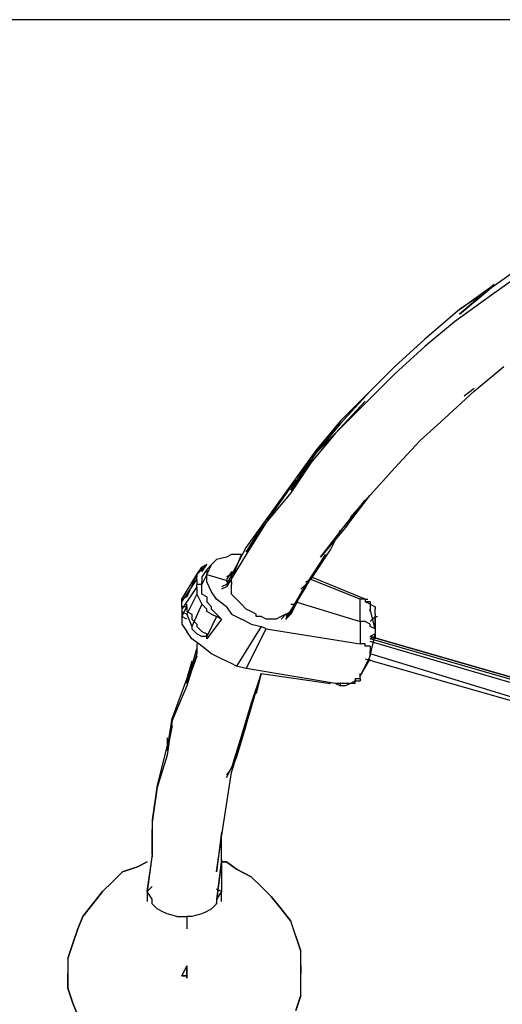
# Model space of a CAD drawing. Extents: x -4210 to 4210, y -2 to 3226.
# Drawn here: x -2749 to -2336, y 894 to 1736 of the extents above; entities that cross this region are included whole.
import ezdxf

# ---------------------------------------------------------------- set-up
doc = ezdxf.new("R2010")
doc.units = 0
doc.header["$LTSCALE"] = 5
doc.header["$PDMODE"] = 33
doc.header["$PDSIZE"] = 20
doc.layers.get('0').update_dxf_attribs({"linetype": 'CONTINUOUS'})
doc.layers.get('Defpoints').update_dxf_attribs({"linetype": 'CONTINUOUS'})
doc.layers.add('Lg_base', color=40, linetype='CONTINUOUS')
doc.styles.add('LG1', font='ARIAL.TTF', dxfattribs={"height": 185})
doc.dimstyles.new('LG_DIM', dxfattribs={"dimtxt": 2.5, "dimasz": 2, "dimexe": 1.3, "dimexo": 1.5, "dimgap": 1, "dimtad": 1, "dimdec": 1, "dimrnd": 10, "dimdsep": 46, "dimtxsty": 'LG1', "dimcen": 0, "dimdle": 1.5, "dimclrd": 2, "dimclre": 2, "dimclrt": 6, "dimadec": 0, "dimazin": 0, "dimtfac": 0.7, "dimtmove": 0, "dimatfit": 3, "dimfxl": 0, "dimtvp": 1, "dimtolj": 1, "dimtzin": 0, "dimarcsym": 0})

# ---------------------------------------------------------------- blocks, each defined once
blk = doc.blocks.new('*D6')
at = {"color": 0, "lineweight": -2}
for p, q in [((-1602.18, 1735.67), (-3679.1, 1735.67)), ((-3629.1, 1615.67), (-3629.1, 1012.29)), ((-3629.1, 120), (-3629.1, 723.38)), ((-3054.19, 0), (-3679.1, 0))]:
    blk.add_line(p, q, dxfattribs=at)
at = {"color": 0}
for points in [[(-3649.1, 1615.67), (-3609.1, 1615.67), (-3629.1, 1735.67)], [(-3649.1, 120), (-3609.1, 120), (-3629.1, 0)]]:
    blk.add_solid(points, dxfattribs=at)
at = {"layer": 'Defpoints', "color": 0}
for p in [(-1601.18, 1735.67), (-3629.1, 0), (-3053.19, 0)]:
    blk.add_point(p, dxfattribs=at)
at = {"color": 4, "insert": (-3629.1, 867.83), "char_height": 185, "attachment_point": 5, "style": 'LG1'}
blk.add_mtext('\\A1;1740', dxfattribs=at)
blk = doc.blocks.new('220130S')
at = {"layer": 'Lg_base'}
for p, q in [((-2317.95075, 1526.24885), (-2347.58665, 1505.08035)), ((-2317.95075, 1519.8983), (-2347.58665, 1498.7298)), ((-2343.35295, 1509.31405), (-2372.98885, 1483.91185)), ((-2372.98885, 1488.14555), (-2343.35295, 1509.31405)), ((-2347.58665, 1498.7298), (-2377.22255, 1477.5613)), ((-2372.98885, 1483.91185), (-2347.58665, 1505.08035)), ((-2347.58665, 1505.08035), (-2372.98885, 1488.14555)), ((-2372.98885, 1488.14555), (-2402.62475, 1462.74335)), ((-2377.22255, 1477.5613), (-2402.62475, 1456.3928)), ((-2402.62475, 1462.74335), (-2428.02695, 1439.458)), ((-2402.62475, 1456.3928), (-2428.02695, 1433.10745)), ((-2428.02695, 1439.458), (-2453.42915, 1414.0558)), ((-2360.28775, 1418.2895), (-2334.88555, 1439.458)), ((-2428.02695, 1433.10745), (-2453.42915, 1407.70525)), ((-2474.59765, 1390.77045), (-2449.19545, 1418.2895)), ((-2449.19545, 1418.2895), (-2474.59765, 1392.8873)), ((-2453.42915, 1414.0558), (-2474.59765, 1392.8873)), ((-2453.42915, 1414.0558), (-2474.59765, 1390.77045)), ((-2385.68995, 1395.00415), (-2360.28775, 1418.2895)), ((-2360.28775, 1420.40635), (-2368.75515, 1414.0558)), ((-2453.42915, 1409.8221), (-2478.83135, 1382.30305)), ((-2453.42915, 1407.70525), (-2478.83135, 1382.30305)), ((-2474.59765, 1386.53675), (-2453.42915, 1409.8221)), ((-2499.99985, 1361.13455), (-2474.59765, 1390.77045)), ((-2474.59765, 1392.8873), (-2495.76615, 1367.4851)), ((-2474.59765, 1390.77045), (-2495.76615, 1365.36825)), ((-2406.85845, 1375.9525), (-2385.68995, 1395.00415)), ((-2474.59765, 1386.53675), (-2499.99985, 1361.13455)), ((-2478.83135, 1382.30305), (-2499.99985, 1356.90085)), ((-2499.99985, 1361.13455), (-2478.83135, 1382.30305)), ((-2406.85845, 1375.9525), (-2428.02695, 1352.66715)), ((-2495.76615, 1367.4851), (-2516.93465, 1337.8492)), ((-2495.76615, 1365.36825), (-2516.93465, 1333.6155)), ((-2516.93465, 1333.6155), (-2499.99985, 1361.13455)), ((-2499.99985, 1356.90085), (-2516.93465, 1331.49865)), ((-2428.02695, 1352.66715), (-2449.19545, 1329.3818)), ((-2516.93465, 1337.8492), (-2538.10315, 1308.2133)), ((-2533.86945, 1312.447), (-2512.70095, 1342.0829)), ((-2512.70095, 1342.0829), (-2533.86945, 1314.56385)), ((-2516.93465, 1337.8492), (-2533.86945, 1314.56385)), ((-2516.93465, 1331.49865), (-2538.10315, 1306.09645)), ((-2470.36395, 1301.86275), (-2449.19545, 1329.3818)), ((-2466.13025, 1310.33015), (-2449.19545, 1329.3818)), ((-2470.36395, 1303.9796), (-2453.42915, 1325.1481)), ((-2453.42915, 1325.1481), (-2470.36395, 1301.86275)), ((-2533.86945, 1314.56385), (-2555.03795, 1284.92795)), ((-2533.86945, 1312.447), (-2555.03795, 1280.69425)), ((-2555.03795, 1280.69425), (-2538.10315, 1308.2133)), ((-2538.10315, 1306.09645), (-2555.03795, 1278.5774)), ((-2491.53245, 1276.46055), (-2470.36395, 1303.9796)), ((-2470.36395, 1301.86275), (-2491.53245, 1276.46055)), ((-2483.06505, 1282.8111), (-2474.59765, 1299.7459)), ((-2555.03795, 1284.92795), (-2571.97275, 1253.1752)), ((-2499.99985, 1257.4089), (-2483.06505, 1282.8111)), ((-2580.44015, 1274.3437), (-2584.67385, 1270.11)), ((-2584.67385, 1270.11), (-2580.44015, 1274.3437)), ((-2580.44015, 1274.3437), (-2584.67385, 1270.11)), ((-2571.97275, 1276.46055), (-2580.44015, 1274.3437)), ((-2567.73905, 1278.5774), (-2571.97275, 1276.46055)), ((-2555.03795, 1278.5774), (-2571.97275, 1251.05835)), ((-2559.27165, 1278.5774), (-2567.73905, 1278.5774)), ((-2567.73905, 1257.4089), (-2559.27165, 1278.5774)), ((-2504.23355, 1251.05835), (-2487.29875, 1278.5774)), ((-2487.29875, 1278.5774), (-2504.23355, 1253.1752)), ((-2588.90755, 1270.11), (-2597.37495, 1261.6426)), ((-2597.37495, 1261.6426), (-2593.14125, 1267.99315)), ((-2593.14125, 1267.99315), (-2597.37495, 1261.6426)), ((-2588.90755, 1270.11), (-2593.14125, 1265.8763)), ((-2593.14125, 1263.75945), (-2588.90755, 1270.11)), ((-2588.90755, 1270.11), (-2593.14125, 1267.99315)), ((-2588.90755, 1265.8763), (-2593.14125, 1259.52575)), ((-2584.67385, 1270.11), (-2588.90755, 1265.8763)), ((-2588.90755, 1261.6426), (-2584.67385, 1270.11)), ((-2584.67385, 1270.11), (-2588.90755, 1265.8763)), ((-2588.90755, 1265.8763), (-2588.90755, 1261.6426)), ((-2567.73905, 1263.75945), (-2571.97275, 1257.4089)), ((-2567.73905, 1261.6426), (-2567.73905, 1263.75945)), ((-2567.73905, 1263.75945), (-2565.6222, 1263.75945)), ((-2610.07605, 1240.4741), (-2597.37495, 1261.6426)), ((-2610.07605, 1238.35725), (-2597.37495, 1257.4089)), ((-2597.37495, 1261.6426), (-2605.84235, 1242.59095)), ((-2597.37495, 1261.6426), (-2597.37495, 1259.52575)), ((-2597.37495, 1257.4089), (-2597.37495, 1259.52575)), ((-2597.37495, 1257.4089), (-2597.37495, 1253.1752)), ((-2588.90755, 1261.6426), (-2593.14125, 1253.1752)), ((-2593.14125, 1259.52575), (-2593.14125, 1255.29205)), ((-2593.14125, 1253.1752), (-2593.14125, 1255.29205)), ((-2588.90755, 1255.29205), (-2588.90755, 1261.6426)), ((-2588.90755, 1261.6426), (-2567.73905, 1255.29205)), ((-2584.67385, 1246.82465), (-2588.90755, 1255.29205)), ((-2567.73905, 1261.6426), (-2571.97275, 1259.52575)), ((-2571.97275, 1255.29205), (-2567.73905, 1257.4089)), ((-2567.73905, 1257.4089), (-2567.73905, 1261.6426)), ((-2567.73905, 1255.29205), (-2567.73905, 1257.4089)), ((-2567.73905, 1255.29205), (-2567.73905, 1253.1752)), ((-2504.23355, 1255.29205), (-2499.99985, 1257.4089)), ((-2453.42915, 1240.4741), (-2499.99985, 1259.52575)), ((-2457.66285, 1240.4741), (-2499.99985, 1257.4089)), ((-2597.37495, 1251.05835), (-2610.07605, 1232.0067)), ((-2593.14125, 1253.1752), (-2597.37495, 1253.1752)), ((-2597.37495, 1251.05835), (-2597.37495, 1253.1752)), ((-2597.37495, 1251.05835), (-2597.37495, 1248.9415)), ((-2597.37495, 1248.9415), (-2597.37495, 1244.7078)), ((-2593.14125, 1248.9415), (-2593.14125, 1253.1752)), ((-2593.14125, 1244.7078), (-2593.14125, 1248.9415)), ((-2580.44015, 1240.4741), (-2584.67385, 1246.82465)), ((-2571.97275, 1253.1752), (-2576.20645, 1251.05835)), ((-2571.97275, 1251.05835), (-2576.20645, 1248.9415)), ((-2567.73905, 1248.9415), (-2567.73905, 1253.1752)), ((-2567.73905, 1244.7078), (-2567.73905, 1248.9415)), ((-2521.16835, 1223.5393), (-2504.23355, 1253.1752)), ((-2504.23355, 1251.05835), (-2521.16835, 1223.5393)), ((-2504.23355, 1253.1752), (-2516.93465, 1227.773)), ((-2504.23355, 1253.1752), (-2508.46725, 1248.9415)), ((-2605.84235, 1242.59095), (-2610.07605, 1240.4741)), ((-2610.07605, 1238.35725), (-2610.07605, 1240.4741)), ((-2610.07605, 1234.12355), (-2610.07605, 1238.35725)), ((-2597.37495, 1244.7078), (-2605.84235, 1227.773)), ((-2597.37495, 1244.7078), (-2593.14125, 1236.2404)), ((-2588.90755, 1242.59095), (-2593.14125, 1244.7078)), ((-2588.90755, 1242.59095), (-2588.90755, 1238.35725)), ((-2588.90755, 1238.35725), (-2584.67385, 1234.12355)), ((-2571.97275, 1234.12355), (-2580.44015, 1240.4741)), ((-2563.50535, 1240.4741), (-2567.73905, 1244.7078)), ((-2559.27165, 1236.2404), (-2563.50535, 1240.4741)), ((-2512.70095, 1238.35725), (-2457.66285, 1221.42245)), ((-2457.66285, 1221.42245), (-2457.66285, 1240.4741)), ((-2453.42915, 1240.4741), (-2457.66285, 1240.4741)), ((-2453.42915, 1240.4741), (-2453.42915, 1238.35725)), ((-2453.42915, 1240.4741), (-2451.3123, 1240.4741)), ((-2449.19545, 1236.2404), (-2453.42915, 1238.35725)), ((-2449.19545, 1238.35725), (-2453.42915, 1238.35725)), ((-2449.19545, 1238.35725), (-2449.19545, 1236.2404)), ((-2610.07605, 1225.65615), (-2605.84235, 1234.12355)), ((-2605.84235, 1234.12355), (-2610.07605, 1234.12355)), ((-2610.07605, 1234.12355), (-2610.07605, 1232.0067)), ((-2610.07605, 1232.0067), (-2610.07605, 1229.88985)), ((-2610.07605, 1229.88985), (-2605.84235, 1227.773)), ((-2610.07605, 1229.88985), (-2610.07605, 1225.65615)), ((-2605.84235, 1234.12355), (-2605.84235, 1236.2404)), ((-2605.84235, 1234.12355), (-2605.84235, 1229.88985)), ((-2605.84235, 1229.88985), (-2601.60865, 1227.773)), ((-2593.14125, 1236.2404), (-2601.60865, 1217.18875)), ((-2588.90755, 1232.0067), (-2593.14125, 1236.2404)), ((-2588.90755, 1229.88985), (-2588.90755, 1232.0067)), ((-2584.67385, 1227.773), (-2588.90755, 1229.88985)), ((-2584.67385, 1232.0067), (-2584.67385, 1234.12355)), ((-2580.44015, 1227.773), (-2584.67385, 1232.0067)), ((-2571.97275, 1234.12355), (-2567.73905, 1227.773)), ((-2555.03795, 1232.0067), (-2559.27165, 1236.2404)), ((-2550.80425, 1229.88985), (-2555.03795, 1232.0067)), ((-2546.57055, 1227.773), (-2550.80425, 1229.88985)), ((-2512.70095, 1236.2404), (-2521.16835, 1225.65615)), ((-2516.93465, 1229.88985), (-2521.16835, 1223.5393)), ((-2521.16835, 1227.773), (-2516.93465, 1229.88985)), ((-2516.93465, 1236.2404), (-2512.70095, 1236.2404)), ((-2516.93465, 1232.0067), (-2516.93465, 1229.88985)), ((-2449.19545, 1236.2404), (-2449.19545, 1234.12355)), ((-2449.19545, 1236.2404), (-2444.96175, 1234.12355)), ((-2449.19545, 1234.12355), (-2449.19545, 1232.0067)), ((-2449.19545, 1229.88985), (-2449.19545, 1232.0067)), ((-2444.96175, 1215.0719), (-2449.19545, 1232.0067)), ((-2444.96175, 1234.12355), (-2444.96175, 1232.0067)), ((-2444.96175, 1227.773), (-2444.96175, 1232.0067)), ((-2605.84235, 1223.5393), (-2610.07605, 1225.65615)), ((-2610.07605, 1225.65615), (-2610.07605, 1219.3056)), ((-2605.84235, 1227.773), (-2601.60865, 1217.18875)), ((-2601.60865, 1227.773), (-2601.60865, 1223.5393)), ((-2601.60865, 1223.5393), (-2597.37495, 1219.3056)), ((-2580.44015, 1225.65615), (-2588.90755, 1208.72135)), ((-2576.20645, 1223.5393), (-2588.90755, 1206.6045)), ((-2584.67385, 1227.773), (-2580.44015, 1225.65615)), ((-2576.20645, 1223.5393), (-2580.44015, 1227.773)), ((-2576.20645, 1223.5393), (-2580.44015, 1225.65615)), ((-2567.73905, 1227.773), (-2559.27165, 1223.5393)), ((-2550.80425, 1219.3056), (-2559.27165, 1223.5393)), ((-2546.57055, 1225.65615), (-2546.57055, 1227.773)), ((-2542.33685, 1225.65615), (-2546.57055, 1225.65615)), ((-2538.10315, 1223.5393), (-2542.33685, 1225.65615)), ((-2533.86945, 1223.5393), (-2538.10315, 1223.5393)), ((-2529.63575, 1223.5393), (-2533.86945, 1223.5393)), ((-2525.40205, 1225.65615), (-2529.63575, 1223.5393)), ((-2525.40205, 1223.5393), (-2521.16835, 1227.773)), ((-2525.40205, 1223.5393), (-2521.16835, 1227.773)), ((-2521.16835, 1227.773), (-2525.40205, 1225.65615)), ((-2516.93465, 1227.773), (-2521.16835, 1223.5393)), ((-2457.66285, 1221.42245), (-2457.66285, 1202.3708)), ((-2453.42915, 1221.42245), (-2457.66285, 1221.42245)), ((-2449.19545, 1219.3056), (-2453.42915, 1221.42245)), ((-2444.96175, 1225.65615), (-2449.19545, 1221.42245)), ((-2444.96175, 1227.773), (-2444.96175, 1225.65615)), ((-2444.96175, 1227.773), (-2444.96175, 1215.0719)), ((-2444.96175, 1225.65615), (-2442.8449, 1225.65615)), ((-2444.96175, 1215.0719), (-2444.96175, 1225.65615)), ((-2610.07605, 1219.3056), (-2605.84235, 1212.95505)), ((-2601.60865, 1206.6045), (-2605.84235, 1212.95505)), ((-2601.60865, 1217.18875), (-2601.60865, 1215.0719)), ((-2601.60865, 1215.0719), (-2597.37495, 1210.8382)), ((-2597.37495, 1219.3056), (-2597.37495, 1217.18875)), ((-2597.37495, 1217.18875), (-2593.14125, 1212.95505)), ((-2593.14125, 1212.95505), (-2588.90755, 1210.8382)), ((-2542.33685, 1217.18875), (-2563.50535, 1183.31915)), ((-2555.03795, 1181.2023), (-2538.10315, 1215.0719)), ((-2550.80425, 1219.3056), (-2542.33685, 1217.18875)), ((-2538.10315, 1215.0719), (-2542.33685, 1217.18875)), ((-2538.10315, 1215.0719), (-2457.66285, 1202.3708)), ((-2449.19545, 1217.18875), (-2449.19545, 1219.3056)), ((-2444.96175, 1215.0719), (-2449.19545, 1217.18875)), ((-2444.96175, 1215.0719), (-2444.96175, 1212.95505)), ((-2444.96175, 1212.95505), (-2444.96175, 1210.8382)), ((-2593.14125, 1200.25395), (-2601.60865, 1206.6045)), ((-2593.14125, 1208.72135), (-2597.37495, 1210.8382)), ((-2588.90755, 1208.72135), (-2593.14125, 1208.72135)), ((-2588.90755, 1206.6045), (-2588.90755, 1210.8382)), ((-2588.90755, 1206.6045), (-2588.90755, 1208.72135)), ((-2444.96175, 1210.8382), (-2449.19545, 1208.72135)), ((-2449.19545, 1191.78655), (-2444.96175, 1210.8382)), ((-2317.95075, 1170.61805), (-2449.19545, 1208.72135)), ((-2449.19545, 1208.72135), (-2317.95075, 1170.61805)), ((-2449.19545, 1206.6045), (-2444.96175, 1208.72135)), ((-2309.48335, 1166.38435), (-2449.19545, 1206.6045)), ((-2305.24965, 1162.15065), (-2449.19545, 1204.48765)), ((-2444.96175, 1208.72135), (-2444.96175, 1210.8382)), ((-2444.96175, 1210.8382), (-2444.96175, 1208.72135)), ((-2444.96175, 1208.72135), (-2444.96175, 1210.8382)), ((-2444.96175, 1208.72135), (-2444.96175, 1206.6045)), ((-2605.84235, 1168.5012), (-2597.37495, 1198.1371)), ((-2597.37495, 1202.3708), (-2597.37495, 1198.1371)), ((-2597.37495, 1200.25395), (-2597.37495, 1193.9034)), ((-2584.67385, 1193.9034), (-2593.14125, 1200.25395)), ((-2453.42915, 1202.3708), (-2457.66285, 1202.3708)), ((-2453.42915, 1200.25395), (-2453.42915, 1202.3708)), ((-2449.19545, 1200.25395), (-2453.42915, 1200.25395)), ((-2449.19545, 1200.25395), (-2449.19545, 1198.1371)), ((-2449.19545, 1198.1371), (-2449.19545, 1196.02025)), ((-2449.19545, 1196.02025), (-2449.19545, 1193.9034)), ((-2449.19545, 1191.78655), (-2449.19545, 1196.02025)), ((-2597.37495, 1193.9034), (-2605.84235, 1166.38435)), ((-2597.37495, 1191.78655), (-2605.84235, 1168.5012)), ((-2601.60865, 1187.55285), (-2605.84235, 1172.7349)), ((-2576.20645, 1189.6697), (-2584.67385, 1193.9034)), ((-2567.73905, 1185.436), (-2576.20645, 1189.6697)), ((-2457.66285, 1174.85175), (-2449.19545, 1191.78655)), ((-2457.66285, 1174.85175), (-2449.19545, 1189.6697)), ((-2453.42915, 1189.6697), (-2313.71705, 1149.44955)), ((-2317.95075, 1153.68325), (-2449.19545, 1193.9034)), ((-2449.19545, 1193.9034), (-2449.19545, 1191.78655)), ((-2563.50535, 1183.31915), (-2567.73905, 1185.436)), ((-2555.03795, 1181.2023), (-2563.50535, 1183.31915)), ((-2478.83135, 1168.5012), (-2555.03795, 1181.2023)), ((-2605.84235, 1172.7349), (-2618.54345, 1138.8653)), ((-2550.80425, 1147.3327), (-2542.33685, 1176.9686)), ((-2542.33685, 1176.9686), (-2550.80425, 1151.5664)), ((-2542.33685, 1176.9686), (-2546.57055, 1160.0338)), ((-2542.33685, 1176.9686), (-2483.06505, 1168.5012)), ((-2461.89655, 1170.61805), (-2466.13025, 1168.5012)), ((-2461.89655, 1172.7349), (-2461.89655, 1170.61805)), ((-2461.89655, 1172.7349), (-2457.66285, 1172.7349)), ((-2461.89655, 1168.5012), (-2461.89655, 1170.61805)), ((-2461.89655, 1170.61805), (-2457.66285, 1170.61805)), ((-2457.66285, 1176.9686), (-2457.66285, 1174.85175)), ((-2457.66285, 1172.7349), (-2457.66285, 1176.9686)), ((-2457.66285, 1172.7349), (-2457.66285, 1174.85175)), ((-2457.66285, 1172.7349), (-2457.66285, 1170.61805)), ((-2605.84235, 1166.38435), (-2618.54345, 1136.74845)), ((-2474.59765, 1168.5012), (-2478.83135, 1168.5012)), ((-2478.83135, 1168.5012), (-2474.59765, 1166.38435)), ((-2470.36395, 1168.5012), (-2474.59765, 1168.5012)), ((-2474.59765, 1166.38435), (-2474.59765, 1168.5012)), ((-2470.36395, 1166.38435), (-2474.59765, 1166.38435)), ((-2466.13025, 1168.5012), (-2470.36395, 1168.5012)), ((-2466.13025, 1168.5012), (-2470.36395, 1166.38435)), ((-2461.89655, 1168.5012), (-2466.13025, 1168.5012)), ((-2550.80425, 1151.5664), (-2559.27165, 1124.04735)), ((-2559.27165, 1119.81365), (-2550.80425, 1147.3327)), ((-2555.03795, 1132.51475), (-2550.80425, 1149.44955)), ((-2622.77715, 1111.34625), (-2618.54345, 1138.8653)), ((-2618.54345, 1136.74845), (-2622.77715, 1107.11255)), ((-2618.54345, 1132.51475), (-2622.77715, 1111.34625)), ((-2563.50535, 1104.9957), (-2555.03795, 1132.51475)), ((-2622.77715, 1121.9305), (-2622.77715, 1115.57995)), ((-2559.27165, 1124.04735), (-2567.73905, 1096.5283)), ((-2567.73905, 1092.2946), (-2559.27165, 1119.81365)), ((-2622.77715, 1115.57995), (-2631.24455, 1081.71035)), ((-2622.77715, 1107.11255), (-2631.24455, 1079.5935)), ((-2571.97275, 1088.0609), (-2563.50535, 1104.9957)), ((-2567.73905, 1096.5283), (-2571.97275, 1090.17775)), ((-2571.97275, 1064.77555), (-2567.73905, 1092.2946)), ((-2631.24455, 1081.71035), (-2635.47825, 1052.07445)), ((-2631.24455, 1079.5935), (-2635.47825, 1049.9576)), ((-2576.20645, 1037.2565), (-2571.97275, 1064.77555)), ((-2635.47825, 1052.07445), (-2635.47825, 1022.43855)), ((-2635.47825, 1049.9576), (-2635.47825, 1020.3217)), ((-2635.47825, 1022.43855), (-2635.47825, 1043.60705)), ((-2576.20645, 1041.4902), (-2580.44015, 1007.6206)), ((-2580.44015, 1007.6206), (-2576.20645, 1037.2565)), ((-2576.20645, 1018.20485), (-2576.20645, 1037.2565)), ((-2635.47825, 1022.43855), (-2635.47825, 1026.67225)), ((-2635.47825, 1022.43855), (-2639.71195, 990.6858)), ((-2639.71195, 990.6858), (-2635.47825, 1020.3217)), ((-2576.20645, 1018.20485), (-2580.44015, 984.33525)), ((-2576.20645, 1013.97115), (-2576.20645, 1018.20485)), ((-2576.20645, 1018.20485), (-2576.20645, 990.6858)), ((-2648.17935, 1011.8543), (-2660.88045, 1007.6206)), ((-2660.88045, 1007.6206), (-2648.17935, 1011.8543)), ((-2639.71195, 1016.088), (-2648.17935, 1011.8543)), ((-2648.17935, 1011.8543), (-2639.71195, 1016.088)), ((-2580.44015, 980.10155), (-2576.20645, 1013.97115)), ((-2571.97275, 1016.088), (-2576.20645, 1016.088)), ((-2576.20645, 1016.088), (-2571.97275, 1016.088)), ((-2563.50535, 1009.73745), (-2571.97275, 1016.088)), ((-2571.97275, 1016.088), (-2563.50535, 1009.73745)), ((-2550.80425, 1003.3869), (-2563.50535, 1009.73745)), ((-2563.50535, 1009.73745), (-2550.80425, 1003.3869)), ((-2660.88045, 1007.6206), (-2669.34785, 999.1532)), ((-2669.34785, 999.1532), (-2660.88045, 1007.6206)), ((-2542.33685, 994.9195), (-2550.80425, 1003.3869)), ((-2550.80425, 1003.3869), (-2542.33685, 994.9195)), ((-2669.34785, 999.1532), (-2677.81525, 990.6858)), ((-2677.81525, 990.6858), (-2669.34785, 999.1532)), ((-2635.47825, 994.9195), (-2639.71195, 990.6858)), ((-2576.20645, 990.6858), (-2580.44015, 992.80265)), ((-2533.86945, 986.4521), (-2542.33685, 994.9195)), ((-2542.33685, 994.9195), (-2533.86945, 986.4521)), ((-2677.81525, 990.6858), (-2686.28265, 980.10155)), ((-2686.28265, 980.10155), (-2677.81525, 990.6858)), ((-2635.47825, 984.33525), (-2639.71195, 990.6858)), ((-2639.71195, 990.6858), (-2639.71195, 982.2184)), ((-2635.47825, 980.10155), (-2635.47825, 984.33525)), ((-2576.20645, 990.6858), (-2580.44015, 984.33525)), ((-2580.44015, 984.33525), (-2580.44015, 980.10155)), ((-2576.20645, 982.2184), (-2576.20645, 990.6858)), ((-2525.40205, 975.86785), (-2533.86945, 986.4521)), ((-2533.86945, 986.4521), (-2525.40205, 975.86785)), ((-2686.28265, 980.10155), (-2694.75005, 969.5173)), ((-2694.75005, 969.5173), (-2686.28265, 980.10155)), ((-2631.24455, 975.86785), (-2635.47825, 980.10155)), ((-2580.44015, 980.10155), (-2584.67385, 975.86785)), ((-2694.75005, 969.5173), (-2698.98375, 958.93305)), ((-2698.98375, 958.93305), (-2694.75005, 969.5173)), ((-2627.01085, 973.751), (-2631.24455, 975.86785)), ((-2622.77715, 971.63415), (-2627.01085, 973.751)), ((-2614.30975, 969.5173), (-2622.77715, 971.63415)), ((-2614.30975, 969.5173), (-2605.84235, 969.5173)), ((-2605.84235, 969.5173), (-2605.84235, 958.93305)), ((-2601.60865, 969.5173), (-2605.84235, 969.5173)), ((-2593.14125, 971.63415), (-2601.60865, 969.5173)), ((-2588.90755, 973.751), (-2593.14125, 971.63415)), ((-2584.67385, 975.86785), (-2588.90755, 973.751)), ((-2516.93465, 965.2836), (-2525.40205, 975.86785)), ((-2525.40205, 975.86785), (-2516.93465, 965.2836)), ((-2512.70095, 952.5825), (-2516.93465, 965.2836)), ((-2512.70095, 952.5825), (-2516.93465, 965.2836)), ((-2698.98375, 958.93305), (-2703.21745, 946.23195)), ((-2703.21745, 946.23195), (-2698.98375, 958.93305)), ((-2508.46725, 939.8814), (-2512.70095, 952.5825)), ((-2512.70095, 952.5825), (-2508.46725, 939.8814)), ((-2703.21745, 946.23195), (-2707.45115, 933.53085)), ((-2707.45115, 933.53085), (-2703.21745, 946.23195)), ((-2508.46725, 927.1803), (-2508.46725, 939.8814)), ((-2508.46725, 927.1803), (-2508.46725, 939.8814)), ((-2707.45115, 933.53085), (-2707.45115, 920.82975)), ((-2610.07605, 918.7129), (-2605.84235, 927.1803)), ((-2605.84235, 927.1803), (-2610.07605, 918.7129)), ((-2605.84235, 916.59605), (-2605.84235, 927.1803)), ((-2605.84235, 927.1803), (-2605.84235, 916.59605)), ((-2508.46725, 920.82975), (-2508.46725, 927.1803)), ((-2508.46725, 927.1803), (-2508.46725, 920.82975)), ((-2508.46725, 920.82975), (-2508.46725, 927.1803)), ((-2707.45115, 908.12865), (-2707.45115, 920.82975)), ((-2707.45115, 920.82975), (-2707.45115, 908.12865)), ((-2707.45115, 920.82975), (-2707.45115, 908.12865)), ((-2605.84235, 918.7129), (-2610.07605, 918.7129)), ((-2610.07605, 918.7129), (-2605.84235, 918.7129)), ((-2508.46725, 914.4792), (-2508.46725, 920.82975)), ((-2508.46725, 901.7781), (-2508.46725, 914.4792)), ((-2707.45115, 908.12865), (-2703.21745, 895.42755)), ((-2703.21745, 895.42755), (-2707.45115, 908.12865)), ((-2512.70095, 889.077), (-2508.46725, 901.7781)), ((-2508.46725, 901.7781), (-2512.70095, 889.077)), ((-2703.21745, 895.42755), (-2698.98375, 884.8433)), ((-2698.98375, 884.8433), (-2703.21745, 895.42755))]:
    blk.add_line(p, q, dxfattribs=at)

msp = doc.modelspace()

# ---------------------------------------------------------------- block references
msp.add_blockref('220130S', (0, 0))

# ---------------------------------------------------------------- dimensions: what is measured, and where the dimension line sits
dim = msp.add_linear_dim(base=(-3629.1, 0), p1=(-1601.18, 1735.67), p2=(-3053.19, 0), angle=90, dimstyle='LG_DIM', override={"dimtxt": 185, "dimasz": 120, "dimexe": 50, "dimexo": 1, "dimgap": 50, "dimtad": 0, "dimtih": 1, "dimtoh": 1, "dimdec": 0, "dimcen": 2.5, "dimdle": 0, "dimclrd": 0, "dimclre": 0, "dimclrt": 4, "dimadec": 1, "dimtfac": 1, "dimtdec": 0, "dimtvp": 0})
dim.commit()
dim.dimension.update_dxf_attribs({"geometry": '*D6', "text_midpoint": (-3629.1, 867.83)})

doc.saveas('drawing.dxf')
